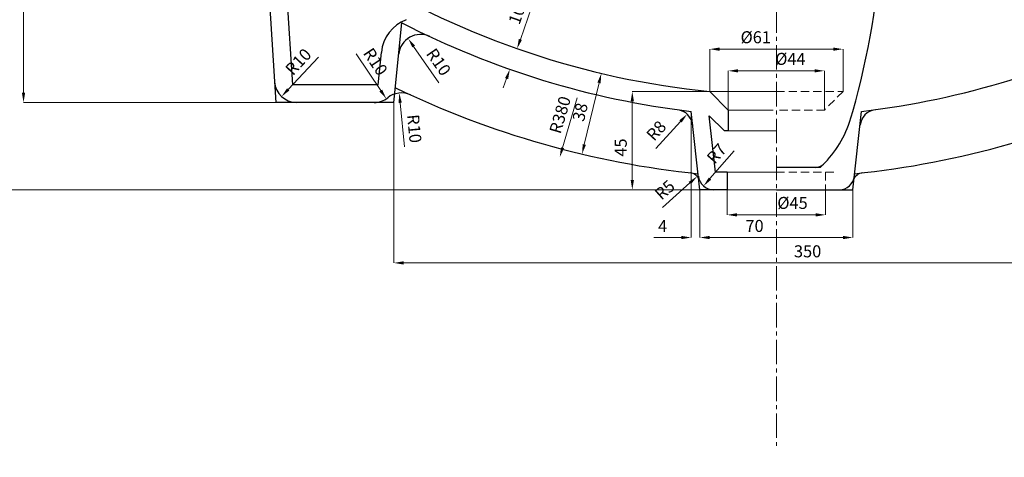
# Model space of a CAD drawing. Extents: x -108 to 11214, y -5837 to 1102.
# Drawn here: x 3631 to 4082, y -370 to -170 of the extents above; entities that cross this region are included whole.
import ezdxf

# ---------------------------------------------------------------- set-up
doc = ezdxf.new("R2010")
doc.units = 0
doc.header["$LTSCALE"] = 15
doc.header["$MEASUREMENT"] = 0
doc.linetypes.add('CENTER2', pattern=[1.125, 0.75, -0.125, 0.125, -0.125])
doc.linetypes.add('DASHED2', pattern=[0.375, 0.25, -0.125])
doc.layers.get('DEFPOINTS').update_dxf_attribs({"linetype": 'CONTINUOUS'})
for name, color, linetype, lineweight in [('AUX_LINES', 7, 'CONTINUOUS', 13), ('CENTER', 1, 'CENTER2', 5), ('dim', 3, 'CONTINUOUS', 5), ('Main_Lines', 2, 'CONTINUOUS', 30)]:
    doc.layers.add(name, color=color, linetype=linetype, lineweight=lineweight)
doc.styles.add('Arial Narrow', font='ARIALN.TTF')
doc.dimstyles.new('SD- 18', dxfattribs={"dimscale": 0.5, "dimtxt": 11, "dimasz": 9, "dimexe": 0, "dimexo": 0, "dimgap": 5, "dimtad": 1, "dimdec": 1, "dimrnd": 0.5, "dimdsep": 46, "dimtxsty": 'Arial Narrow', "dimcen": 0, "dimclrd": 256, "dimclre": 256, "dimclrt": 256, "dimadec": 0, "dimazin": 2, "dimtfac": 1, "dimtdec": 1, "dimtix": 1, "dimtofl": 0, "dimtmove": 0, "dimatfit": 3, "dimfxl": 0, "dimtolj": 1, "dimtzin": 0, "dimlwd": 9, "dimlwe": 9, "dimarcsym": 0})

# ---------------------------------------------------------------- blocks, each defined once
blk = doc.blocks.new('*D153')
at = {"layer": 'DEFPOINTS', "color": 0}
for p in [(3632.91, -37.9), (3707.41, -37.9), (3748.41, -207.9)]:
    blk.add_point(p, dxfattribs=at)
at = {"layer": 'dim', "linetype": 'Continuous', "lineweight": 9}
for p, q in [((3707.41, -37.9), (3632.91, -37.9)), ((3632.91, -203.4), (3632.91, -42.4)), ((3748.41, -207.9), (3632.91, -207.9))]:
    blk.add_line(p, q, dxfattribs=at)
at = {"layer": 'dim'}
for points in [[(3632.16, -42.4), (3633.66, -42.4), (3632.91, -37.9)], [(3632.16, -203.4), (3633.66, -203.4), (3632.91, -207.9)]]:
    blk.add_solid(points, dxfattribs=at)
at = {"layer": 'dim', "insert": (3627.61, -104.44), "char_height": 5.5, "attachment_point": 5, "rotation": 90, "style": 'Arial Narrow'}
blk.add_mtext('\\A1;170', dxfattribs=at)
blk = doc.blocks.new('*D157')
at = {"layer": 'DEFPOINTS', "color": 0}
for p in [(3620.78, -37.9), (3707.41, -37.9), (3942.41, -247.9)]:
    blk.add_point(p, dxfattribs=at)
at = {"layer": 'dim', "linetype": 'Continuous', "lineweight": 9}
for p, q in [((3707.41, -37.9), (3620.78, -37.9)), ((3620.78, -243.4), (3620.78, -42.4)), ((3942.41, -247.9), (3620.78, -247.9))]:
    blk.add_line(p, q, dxfattribs=at)
at = {"layer": 'dim'}
for points in [[(3620.03, -42.4), (3621.53, -42.4), (3620.78, -37.9)], [(3620.03, -243.4), (3621.53, -243.4), (3620.78, -247.9)]]:
    blk.add_solid(points, dxfattribs=at)
at = {"layer": 'dim', "insert": (3615.47, -150.79), "char_height": 5.5, "attachment_point": 5, "rotation": 90, "style": 'Arial Narrow'}
blk.add_mtext('\\A1;210', dxfattribs=at)
blk = doc.blocks.new('*D187')
at = {"layer": 'DEFPOINTS', "color": 0}
for p in [(3757.79, -197.9), (3750.96, -205.19)]:
    blk.add_point(p, dxfattribs=at)
at = {"layer": 'dim', "linetype": 'Continuous', "lineweight": 9}
blk.add_line((3767.89, -187.13), (3754.03, -201.91), dxfattribs=at)
at = {"layer": 'dim'}
blk.add_solid([(3753.49, -201.4), (3754.58, -202.42), (3750.96, -205.19)], dxfattribs=at)
at = {"layer": 'dim', "insert": (3758.63, -189.25), "char_height": 5.5, "attachment_point": 5, "rotation": 46.8508, "style": 'Arial Narrow'}
blk.add_mtext('\\A1;R10', dxfattribs=at)
blk = doc.blocks.new('*D188')
at = {"layer": 'DEFPOINTS', "color": 0}
for p in [(3793.36, -197.9), (3798.91, -206.22)]:
    blk.add_point(p, dxfattribs=at)
at = {"layer": 'dim', "linetype": 'Continuous', "lineweight": 9}
blk.add_line((3785.17, -185.61), (3796.41, -202.47), dxfattribs=at)
at = {"layer": 'dim'}
blk.add_solid([(3797.03, -202.06), (3795.79, -202.89), (3798.91, -206.22)], dxfattribs=at)
at = {"layer": 'dim', "insert": (3793.96, -189.23), "char_height": 5.5, "attachment_point": 5, "rotation": 303.6838, "style": 'Arial Narrow'}
blk.add_mtext('\\A1;R10', dxfattribs=at)
blk = doc.blocks.new('*D189')
at = {"layer": 'DEFPOINTS', "color": 0}
for p in [(3804.84, -203.61), (3805.8, -213.56)]:
    blk.add_point(p, dxfattribs=at)
at = {"layer": 'dim', "linetype": 'Continuous', "lineweight": 9}
blk.add_line((3807.21, -228.25), (3805.27, -208.08), dxfattribs=at)
at = {"layer": 'dim'}
blk.add_solid([(3806.02, -208.01), (3804.52, -208.16), (3804.84, -203.61)], dxfattribs=at)
at = {"layer": 'dim', "insert": (3811.74, -219.9), "char_height": 5.5, "attachment_point": 5, "rotation": 275.5092, "style": 'Arial Narrow'}
blk.add_mtext('\\A1;R10', dxfattribs=at)
blk = doc.blocks.new('*D190')
at = {"layer": 'DEFPOINTS', "color": 0}
for p in [(3808.86, -178.55), (3814.57, -186.76)]:
    blk.add_point(p, dxfattribs=at)
at = {"layer": 'dim', "linetype": 'Continuous', "lineweight": 9}
blk.add_line((3823.01, -198.87), (3811.43, -182.25), dxfattribs=at)
at = {"layer": 'dim'}
blk.add_solid([(3812.05, -181.82), (3810.82, -182.67), (3808.86, -178.55)], dxfattribs=at)
at = {"layer": 'dim', "insert": (3822.86, -189.37), "char_height": 5.5, "attachment_point": 5, "rotation": 304.8397, "style": 'Arial Narrow'}
blk.add_mtext('\\A1;R10', dxfattribs=at)
blk = doc.blocks.new('*D191')
at = {"layer": 'DEFPOINTS', "color": 0}
for p in [(3858.76, -183.28), (3858.76, -183.28), (3855.45, -192.71)]:
    blk.add_point(p, dxfattribs=at)
at = {"layer": 'dim', "linetype": 'Continuous', "lineweight": 9}
for p, q in [((3860.25, -179.03), (3865.4, -164.39)), ((3853.95, -196.96), (3852.46, -201.2))]:
    blk.add_line(p, q, dxfattribs=at)
at = {"layer": 'dim'}
for points in [[(3859.55, -178.78), (3860.96, -179.28), (3858.76, -183.28)], [(3853.25, -196.71), (3854.66, -197.2), (3855.45, -192.71)]]:
    blk.add_solid(points, dxfattribs=at)
at = {"layer": 'dim', "insert": (3858.57, -167.83), "char_height": 5.5, "attachment_point": 5, "rotation": 70.631, "style": 'Arial Narrow'}
blk.add_mtext('\\A1;10', dxfattribs=at)
blk = doc.blocks.new('*D195')
at = {"layer": 'DEFPOINTS', "color": 0}
for p in [(3984.85, 131.99), (3878.29, -232.97)]:
    blk.add_point(p, dxfattribs=at)
at = {"layer": 'dim', "linetype": 'Continuous', "lineweight": 9}
blk.add_line((3886.21, -205.84), (3879.55, -228.65), dxfattribs=at)
at = {"layer": 'dim'}
blk.add_solid([(3878.83, -228.44), (3880.27, -228.86), (3878.29, -232.97)], dxfattribs=at)
at = {"layer": 'dim', "insert": (3878.42, -213.59), "char_height": 5.5, "attachment_point": 5, "rotation": 73.7224, "style": 'Arial Narrow'}
blk.add_mtext('\\A1;R380', dxfattribs=at)
blk = doc.blocks.new('*D196')
at = {"layer": 'DEFPOINTS', "color": 0}
for p in [(3896.57, -194.4), (3897.3, -194.58), (3887.75, -231.36)]:
    blk.add_point(p, dxfattribs=at)
at = {"layer": 'dim', "linetype": 'Continuous', "lineweight": 9}
for p, q in [((3896.57, -194.4), (3897.3, -194.58)), ((3889.52, -227.16), (3896.25, -198.95)), ((3887.75, -231.36), (3888.48, -231.54))]:
    blk.add_line(p, q, dxfattribs=at)
at = {"layer": 'dim'}
for points in [[(3895.52, -198.78), (3896.98, -199.13), (3897.3, -194.58)], [(3888.79, -226.99), (3890.25, -227.33), (3888.48, -231.54)]]:
    blk.add_solid(points, dxfattribs=at)
at = {"layer": 'dim', "insert": (3887.6, -212.33), "char_height": 5.5, "attachment_point": 5, "rotation": 76.5731, "style": 'Arial Narrow'}
blk.add_mtext('\\A1;38', dxfattribs=at)
blk = doc.blocks.new('*D197')
at = {"layer": 'DEFPOINTS', "color": 0}
for p in [(3954.91, -247.9), (3999.91, -247.9), (3999.91, -259.39)]:
    blk.add_point(p, dxfattribs=at)
at = {"layer": 'dim', "linetype": 'Continuous', "lineweight": 9}
for p, q in [((3954.91, -247.9), (3954.91, -259.39)), ((3999.91, -247.9), (3999.91, -259.39)), ((3959.41, -259.39), (3995.41, -259.39))]:
    blk.add_line(p, q, dxfattribs=at)
at = {"layer": 'dim'}
for points in [[(3959.41, -258.64), (3959.41, -260.14), (3954.91, -259.39)], [(3995.41, -258.64), (3995.41, -260.14), (3999.91, -259.39)]]:
    blk.add_solid(points, dxfattribs=at)
at = {"layer": 'dim', "insert": (3984.79, -253.93), "char_height": 5.5, "attachment_point": 5, "style": 'Arial Narrow'}
blk.add_mtext('\\A1;%%C45', dxfattribs=at)
blk = doc.blocks.new('*D198')
at = {"layer": 'DEFPOINTS', "color": 0}
for p in [(3942.41, -247.9), (4012.41, -247.9), (4012.41, -269.78)]:
    blk.add_point(p, dxfattribs=at)
at = {"layer": 'dim', "linetype": 'Continuous', "lineweight": 9}
for p, q in [((3942.41, -247.9), (3942.41, -269.78)), ((4012.41, -247.9), (4012.41, -269.78)), ((3946.91, -269.78), (4007.91, -269.78))]:
    blk.add_line(p, q, dxfattribs=at)
at = {"layer": 'dim'}
for points in [[(3946.91, -269.03), (3946.91, -270.53), (3942.41, -269.78)], [(4007.91, -269.03), (4007.91, -270.53), (4012.41, -269.78)]]:
    blk.add_solid(points, dxfattribs=at)
at = {"layer": 'dim', "insert": (3967.41, -264.47), "char_height": 5.5, "attachment_point": 5, "style": 'Arial Narrow'}
blk.add_mtext('\\A1;70', dxfattribs=at)
blk = doc.blocks.new('*D199')
at = {"layer": 'DEFPOINTS', "color": 0}
for p in [(3802.41, -207.9), (4152.41, -207.9), (4152.41, -281.41)]:
    blk.add_point(p, dxfattribs=at)
at = {"layer": 'dim', "linetype": 'Continuous', "lineweight": 9}
for p, q in [((3802.41, -207.9), (3802.41, -281.41)), ((4152.41, -207.9), (4152.41, -281.41)), ((3806.91, -281.41), (4147.91, -281.41))]:
    blk.add_line(p, q, dxfattribs=at)
at = {"layer": 'dim'}
for points in [[(3806.91, -280.66), (3806.91, -282.16), (3802.41, -281.41)], [(4147.91, -280.66), (4147.91, -282.16), (4152.41, -281.41)]]:
    blk.add_solid(points, dxfattribs=at)
at = {"layer": 'dim', "insert": (3991.7, -276.1), "char_height": 5.5, "attachment_point": 5, "style": 'Arial Narrow'}
blk.add_mtext('\\A1;350', dxfattribs=at)
blk = doc.blocks.new('*D200')
at = {"layer": 'DEFPOINTS', "color": 0}
for p in [(3948.67, -240.9), (3944.08, -246.18)]:
    blk.add_point(p, dxfattribs=at)
at = {"layer": 'dim', "linetype": 'Continuous', "lineweight": 9}
blk.add_line((3958.03, -230.13), (3947.03, -242.78), dxfattribs=at)
at = {"layer": 'dim'}
blk.add_solid([(3946.47, -242.29), (3947.6, -243.27), (3944.08, -246.18)], dxfattribs=at)
at = {"layer": 'dim', "insert": (3950.05, -231.31), "char_height": 5.5, "attachment_point": 5, "rotation": 49.0021, "style": 'Arial Narrow'}
blk.add_mtext('\\A1;R7', dxfattribs=at)
blk = doc.blocks.new('*D201')
at = {"layer": 'DEFPOINTS', "color": 0}
for p in [(3938.41, -212.02), (3942.41, -247.9), (3942.41, -269.78)]:
    blk.add_point(p, dxfattribs=at)
at = {"layer": 'dim', "linetype": 'Continuous', "lineweight": 9}
for p, q in [((3938.41, -212.02), (3938.41, -269.78)), ((3942.41, -247.9), (3942.41, -269.78)), ((3933.91, -269.78), (3921.29, -269.78)), ((3946.91, -269.78), (3951.41, -269.78))]:
    blk.add_line(p, q, dxfattribs=at)
at = {"layer": 'dim'}
for points in [[(3933.91, -269.03), (3933.91, -270.53), (3938.41, -269.78)], [(3946.91, -269.03), (3946.91, -270.53), (3942.41, -269.78)]]:
    blk.add_solid(points, dxfattribs=at)
at = {"layer": 'dim', "insert": (3925.35, -264.53), "char_height": 5.5, "attachment_point": 5, "style": 'Arial Narrow'}
blk.add_mtext('\\A1;4', dxfattribs=at)
blk = doc.blocks.new('*D202')
at = {"layer": 'DEFPOINTS', "color": 0}
for p in [(3941.17, -241.79), (3937.45, -245.13)]:
    blk.add_point(p, dxfattribs=at)
at = {"layer": 'dim', "linetype": 'Continuous', "lineweight": 9}
blk.add_line((3925.3, -256.01), (3937.82, -244.8), dxfattribs=at)
at = {"layer": 'dim'}
blk.add_solid([(3937.32, -244.24), (3938.32, -245.36), (3941.17, -241.79)], dxfattribs=at)
at = {"layer": 'dim', "insert": (3926.35, -247.96), "char_height": 5.5, "attachment_point": 5, "rotation": 41.8526, "style": 'Arial Narrow'}
blk.add_mtext('\\A1;R5', dxfattribs=at)
blk = doc.blocks.new('*D203')
at = {"layer": 'DEFPOINTS', "color": 0}
for p in [(3936.57, -213.27), (3931.16, -219.16)]:
    blk.add_point(p, dxfattribs=at)
at = {"layer": 'dim', "linetype": 'Continuous', "lineweight": 9}
blk.add_line((3922.17, -228.94), (3933.52, -216.58), dxfattribs=at)
at = {"layer": 'dim'}
blk.add_solid([(3932.97, -216.07), (3934.08, -217.09), (3936.57, -213.27)], dxfattribs=at)
at = {"layer": 'dim', "insert": (3922.42, -220.83), "char_height": 5.5, "attachment_point": 5, "rotation": 47.4301, "style": 'Arial Narrow'}
blk.add_mtext('\\A1;R8', dxfattribs=at)
blk = doc.blocks.new('*D204')
at = {"layer": 'DEFPOINTS', "color": 0}
for p in [(3946.91, -202.9), (3911.48, -247.9), (3942.41, -247.9)]:
    blk.add_point(p, dxfattribs=at)
at = {"layer": 'dim', "linetype": 'Continuous', "lineweight": 9}
for p, q in [((3946.91, -202.9), (3911.48, -202.9)), ((3911.48, -207.4), (3911.48, -243.4)), ((3942.41, -247.9), (3911.48, -247.9))]:
    blk.add_line(p, q, dxfattribs=at)
at = {"layer": 'dim'}
for points in [[(3910.73, -207.4), (3912.23, -207.4), (3911.48, -202.9)], [(3910.73, -243.4), (3912.23, -243.4), (3911.48, -247.9)]]:
    blk.add_solid(points, dxfattribs=at)
at = {"layer": 'dim', "insert": (3906.19, -228.57), "char_height": 5.5, "attachment_point": 5, "rotation": 90, "style": 'Arial Narrow'}
blk.add_mtext('\\A1;45', dxfattribs=at)
blk = doc.blocks.new('*D205')
at = {"layer": 'DEFPOINTS', "color": 0}
for p in [(3999.41, -193.42), (3955.41, -211.4), (3999.41, -211.4)]:
    blk.add_point(p, dxfattribs=at)
at = {"layer": 'dim', "linetype": 'Continuous', "lineweight": 9}
for p, q in [((3955.41, -211.4), (3955.41, -193.42)), ((3959.91, -193.42), (3994.91, -193.42)), ((3999.41, -211.4), (3999.41, -193.42))]:
    blk.add_line(p, q, dxfattribs=at)
at = {"layer": 'dim'}
for points in [[(3959.91, -192.67), (3959.91, -194.17), (3955.41, -193.42)], [(3994.91, -192.67), (3994.91, -194.17), (3999.41, -193.42)]]:
    blk.add_solid(points, dxfattribs=at)
at = {"layer": 'dim', "insert": (3983.83, -187.95), "char_height": 5.5, "attachment_point": 5, "style": 'Arial Narrow'}
blk.add_mtext('\\A1;%%C44', dxfattribs=at)
blk = doc.blocks.new('*D206')
at = {"layer": 'DEFPOINTS', "color": 0}
for p in [(4007.91, -183.49), (3946.91, -202.9), (4007.91, -202.9)]:
    blk.add_point(p, dxfattribs=at)
at = {"layer": 'dim', "linetype": 'Continuous', "lineweight": 9}
for p, q in [((3946.91, -202.9), (3946.91, -183.49)), ((3951.41, -183.49), (4003.41, -183.49)), ((4007.91, -202.9), (4007.91, -183.49))]:
    blk.add_line(p, q, dxfattribs=at)
at = {"layer": 'dim'}
for points in [[(3951.41, -182.74), (3951.41, -184.24), (3946.91, -183.49)], [(4003.41, -182.74), (4003.41, -184.24), (4007.91, -183.49)]]:
    blk.add_solid(points, dxfattribs=at)
at = {"layer": 'dim', "insert": (3967.97, -178.03), "char_height": 5.5, "attachment_point": 5, "style": 'Arial Narrow'}
blk.add_mtext('\\A1;%%C61', dxfattribs=at)
blk = doc.blocks.new('*D283')
at = {"layer": 'DEFPOINTS', "color": 0}
for p in [(3792.77, 539.6), (3848.25, -438.83)]:
    blk.add_point(p, dxfattribs=at)
at = {"layer": 'dim', "linetype": 'Continuous', "lineweight": 9}
blk.add_line((3794.37, 511.38), (3793.03, 535.1), dxfattribs=at)
at = {"layer": 'dim'}
blk.add_solid([(3793.78, 535.14), (3792.28, 535.06), (3792.77, 539.6)], dxfattribs=at)
at = {"layer": 'dim', "insert": (3799.13, 521.29), "char_height": 5.5, "attachment_point": 5, "rotation": 273.245, "style": 'Arial Narrow'}
blk.add_mtext('\\A1;R980', dxfattribs=at)
blk = doc.blocks.new('*D291')
at = {"layer": 'DEFPOINTS', "color": 0}
for p in [(3841.1, 664.53), (3915.77, -312.62)]:
    blk.add_point(p, dxfattribs=at)
at = {"layer": 'dim', "linetype": 'Continuous', "lineweight": 9}
blk.add_line((3843.25, 636.35), (3841.44, 660.04), dxfattribs=at)
at = {"layer": 'dim'}
blk.add_solid([(3842.19, 660.1), (3840.69, 659.98), (3841.1, 664.53)], dxfattribs=at)
at = {"layer": 'dim', "insert": (3847.81, 646.36), "char_height": 5.5, "attachment_point": 5, "rotation": 274.3699, "style": 'Arial Narrow'}
blk.add_mtext('\\A1;R980', dxfattribs=at)

msp = doc.modelspace()

# ---------------------------------------------------------------- linework, layer by layer
at = {"layer": 'AUX_LINES'}
for p, q in [((3977.41044, -202.89612), (3946.91044, -202.89612)), ((3975.91044, -211.39612), (3955.41044, -211.39612)), ((3977.41044, -220.89612), (3955.41044, -220.89612)), ((3977.41044, -239.89612), (3954.91044, -239.89612)), ((3977.41044, -247.89612), (3954.91044, -247.89612))]:
    msp.add_line(p, q, dxfattribs=at)
at = {"layer": 'AUX_LINES', "linetype": 'DASHED2'}
for p, q in [((3977.41044, -202.89612), (4007.91044, -202.89612)), ((4007.91044, -202.89612), (3999.41044, -211.39612)), ((3978.91044, -211.39612), (3999.41044, -211.39612)), ((3977.41044, -239.89612), (4005.25284, -239.89612)), ((3999.91044, -239.89612), (3999.91044, -247.89612))]:
    msp.add_line(p, q, dxfattribs=at)
at = {"layer": 'CENTER'}
msp.add_line((3977.41044, 37.77694), (3977.41044, -365.20495), dxfattribs=at)
at = {"layer": 'Main_Lines'}
for p, q in [((3744.66836, -149.09207), (3748.41044, -207.89612)), ((3752.86391, -151.91063), (3755.91753, -199.89612)), ((3802.41044, -207.89612), (3806.05811, -171.4194)), ((3795.17054, -199.89612), (3796.66321, -184.96941)), ((3795.17054, -199.89612), (3755.91753, -199.89612)), ((3946.91044, -202.89612), (3955.41044, -211.39612)), ((3802.41044, -207.89612), (3748.41044, -207.89612)), ((3955.41044, -211.39612), (3955.41044, -220.89612)), ((3942.41044, -247.89612), (3938.41044, -212.02038)), ((3949.56804, -239.89612), (3946.67824, -213.97762)), ((3946.67824, -213.97762), (3953.59673, -220.89612)), ((4012.41044, -247.89612), (4016.41044, -212.02038)), ((3955.41044, -220.89612), (3953.59673, -220.89612)), ((3997.43002, -237.6684), (3977.41044, -237.6684)), ((3954.91044, -239.89612), (3949.56804, -239.89612)), ((3954.91044, -239.89612), (3954.91044, -247.89612)), ((3954.91044, -247.89612), (3942.41044, -247.89612)), ((3977.41044, -247.89612), (4012.41044, -247.89612))]:
    msp.add_line(p, q, dxfattribs=at)
for centre, radius, start, end in [((3682.08211, -117.09216), 343.64393, 343.1186839, 356.5292327), ((3984.85414, 175.40182), 380.19607, 238.5367919, 264.2723266), ((3814.57388, -186.76048), 18, 111.2482009, 174.2894069), ((3984.85414, 175.40182), 390.19607, 242.72763, 263.1640738), ((3969.96674, 175.40182), 390.19607, 276.8359262, 297.27237), ((3814.57388, -186.76048), 10, 64.8181856, 174.2894069), ((3757.7943, -197.89612), 10, 183.6411853, 270), ((3984.85414, 175.40182), 418.19607, 244.235858, 264.0620833), ((3969.96674, 175.40182), 418.19607, 275.9379167, 295.764142), ((3793.36056, -197.89612), 10, 270, 308.4505285), ((3805.79734, -213.55902), 10, 65.2811816, 128.4505285), ((3931.15658, -219.15703), 8, 6.3619718, 82.2499344), ((4023.6643, -219.15703), 8, 97.7500656, 173.6380282), ((3964.10935, -201.27746), 49.34134, 312.4781777, 341.5620852), ((3995.42649, -232.6684), 5, 270, 314.9325609), ((3937.4452, -245.13035), 5, 20.6619137, 83.5678843), ((3948.67334, -240.89612), 7, 186.3619718, 270), ((4006.14754, -240.89612), 7, 270, 353.6380282), ((4017.37568, -245.13035), 5, 96.4321157, 159.3380863)]:
    msp.add_arc(centre, radius, start, end, dxfattribs=at)

# ---------------------------------------------------------------- dimensions: what is measured, and where the dimension line sits
at = {"layer": 'dim'}
for center, mpoint, picture, middle in [((3915.76837, -312.6221), (3841.09684, 664.52895), '*D291', (3842.51652, 645.95112)), ((3848.24612, -438.8334), (3792.772, 539.59525), '*D283', (3793.82669, 520.99313)), ((3984.85414, 131.98877), (3878.28873, -232.96721), '*D195', (3883.51111, -215.08208)), ((3814.57388, -186.76048), (3808.86105, -178.55294), '*D190', (3818.50427, -192.40721)), ((3757.7943, -197.89612), (3750.95529, -205.19186), '*D187', (3762.49951, -192.87668)), ((3793.36056, -197.89612), (3798.90665, -206.21723), '*D188', (3789.54489, -192.17124)), ((3805.79734, -213.55902), (3804.83728, -203.60522), '*D189', (3806.45785, -220.40719)), ((3931.15658, -219.15703), (3936.56849, -213.26541), '*D203', (3926.32575, -224.41606)), ((3948.67334, -240.89612), (3944.08112, -246.17925), '*D200', (3954.0092, -234.75747)), ((3937.4452, -245.13035), (3941.16952, -241.79427), '*D202', (3929.88313, -251.90412))]:
    dim = msp.add_radius_dim(center=center, mpoint=mpoint, dimstyle='SD- 18', dxfattribs=at)
    dim.commit()
    dim.dimension.update_dxf_attribs({"geometry": picture, "text_midpoint": middle, "dimtype": 164})
for base, p1, p2, angle, picture, middle, dimtype in [((3620.78209, -37.89612), (3942.41044, -247.89612), (3707.41044, -37.89612), 90, '*D157', (3620.78209, -150.78554), 160), ((3632.9146, -37.89612), (3748.41044, -207.89612), (3707.41044, -37.89612), 90, '*D153', (3632.9146, -104.43617), 160), ((3858.76168, -183.27595), (3855.44517, -192.70997), (3858.76168, -183.27595), 70.630977, '*D191', (3863.57419, -169.58649), 161), ((3897.29882, -194.57613), (3887.74708, -231.36368), (3896.57085, -194.40234), 76.5730981, '*D196', (3892.766, -213.56338), 161), ((3911.48287, -247.89612), (3946.91044, -202.89612), (3942.41044, -247.89612), 90, '*D204', (3911.48287, -228.56617), 160)]:
    dim = msp.add_linear_dim(base=base, p1=p1, p2=p2, angle=angle, dimstyle='SD- 18', dxfattribs=at)
    dim.commit()
    dim.dimension.update_dxf_attribs({"geometry": picture, "text_midpoint": middle, "dimtype": dimtype})
for base, p1, p2, picture, middle in [((4007.91044, -183.49231), (3946.91044, -202.89612), (4007.91044, -202.89612), '*D206', (3967.97374, -183.49231)), ((3999.41044, -193.41663), (3955.41044, -211.39612), (3999.41044, -211.39612), '*D205', (3983.82704, -193.41663)), ((3999.91044, -259.3882), (3954.91044, -247.89612), (3999.91044, -247.89612), '*D197', (3984.78669, -259.3882))]:
    dim = msp.add_linear_dim(base=base, p1=p1, p2=p2, text='%%C<>', dimstyle='SD- 18', dxfattribs=at)
    dim.commit()
    dim.dimension.update_dxf_attribs({"geometry": picture, "text_midpoint": middle, "dimtype": 160})
for base, p1, p2, picture, middle in [((4152.41044, -281.41043), (3802.41044, -207.89612), (4152.41044, -207.89612), '*D199', (3991.69708, -281.41043)), ((3942.41044, -269.7773), (3938.41044, -212.02038), (3942.41044, -247.89612), '*D201', (3925.34973, -269.7773)), ((4012.41044, -269.7773), (3942.41044, -247.89612), (4012.41044, -247.89612), '*D198', (3967.40716, -269.7773))]:
    dim = msp.add_linear_dim(base=base, p1=p1, p2=p2, dimstyle='SD- 18', dxfattribs=at)
    dim.commit()
    dim.dimension.update_dxf_attribs({"geometry": picture, "text_midpoint": middle, "dimtype": 160})

doc.saveas('drawing.dxf')
